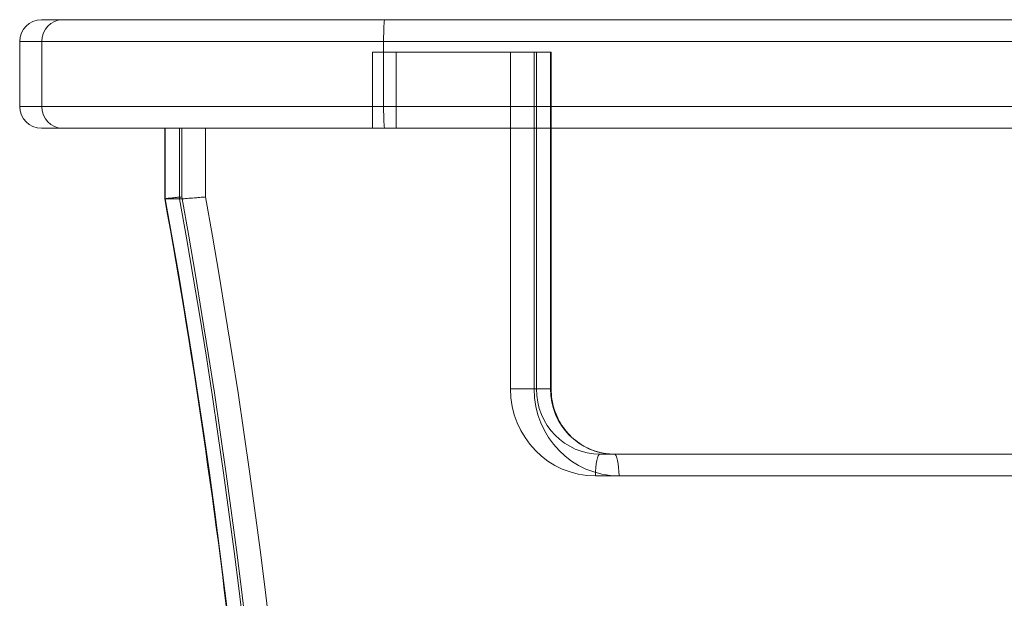
# Model space of a CAD drawing. Units: inches. Extents: x 0 to 5604, y -1423 to 1713.
# Drawn here: x 3898 to 3989, y 196 to 249 of the extents above; entities that cross this region are included whole.
import ezdxf

# ---------------------------------------------------------------- set-up
doc = ezdxf.new("R2010")
doc.units = ezdxf.units.IN
doc.header["$MEASUREMENT"] = 0

# ---------------------------------------------------------------- blocks, each defined once
blk = doc.blocks.new('A$C41844658')
at = {"color": 0, "linetype": 'Continuous', "lineweight": 0}
for p, q in [((5549.594, 36477.306), (5581.176, 36477.306)), ((5581.176, 36477.306), (5901.434, 36477.306)), ((5581.09, 36475.306), (5547.594, 36475.306)), ((5547.594, 36475.306), (5547.594, 36469.306)), ((5549.638, 36475.306), (5549.638, 36469.306)), ((5902.572, 36475.306), (5581.09, 36475.306)), ((5581.09, 36475.306), (5581.09, 36469.306)), ((5580.082, 36467.306), (5580.082, 36474.306)), ((5580.082, 36474.306), (5582.26, 36474.306)), ((5582.26, 36474.306), (5594.948, 36474.306)), ((5582.26, 36467.306), (5582.26, 36474.306)), ((5592.77, 36443.306), (5592.77, 36474.306)), ((5594.948, 36474.306), (5596.512, 36474.306)), ((5594.948, 36474.306), (5594.948, 36467.306)), ((5595.158, 36474.306), (5595.158, 36443.306)), ((5596.464, 36443.306), (5596.464, 36474.306)), ((5596.512, 36474.306), (5596.512, 36467.306)), ((5547.594, 36469.306), (5581.09, 36469.306)), ((5581.09, 36469.306), (5902.572, 36469.306)), ((5581.176, 36467.306), (5549.594, 36467.306)), ((5560.95, 36460.811), (5560.95, 36467.306)), ((5560.998, 36460.806), (5560.998, 36467.306)), ((5562.304, 36467.306), (5562.304, 36460.806)), ((5562.514, 36467.306), (5562.514, 36460.99)), ((5564.692, 36460.99), (5564.692, 36467.306)), ((5901.434, 36467.306), (5581.176, 36467.306)), ((5594.948, 36467.306), (5594.948, 36443.306)), ((5596.512, 36467.306), (5596.512, 36443.306)), ((5560.998, 36460.806), (5562.304, 36460.806)), ((5592.77, 36443.306), (5594.948, 36443.306)), ((5596.512, 36443.306), (5594.948, 36443.306)), ((5601.014, 36437.306), (5602.32, 36437.306)), ((5703.824, 36437.306), (5602.32, 36437.306)), ((5602.756, 36435.306), (5600.578, 36435.306)), ((5602.756, 36435.306), (5704.26, 36435.306))]:
    blk.add_line(p, q, dxfattribs=at)
for centre, start, end in [((5549.594, 36475.306), 90, 180), ((5549.594, 36469.306), 180, 270)]:
    blk.add_arc(centre, 2, start, end, dxfattribs=at)
for centre, major_axis, ratio, start_param, end_param in [((5551.521, 36475.306), (0, 2), 0.941598, 0, 1.570796), ((5581.176, 36475.306), (0, 2), 0.042948, 0, 1.570796), ((4950.177, 36344.806), (0, 636.5), 0.976001, -1.754067, -1.387525), ((4951.919, 36344.806), (0, 638.5), 0.976001, -1.753779, -1.387813), ((5602.756, 36443.306), (0, -8), 0.976001, -1.570796, 0), ((5601.014, 36443.306), (0, -6), 0.976001, -1.570796, 0), ((5602.32, 36435.306), (0, 2), 0.217765, -1.570796, 0)]:
    blk.add_ellipse(centre, major_axis=major_axis, ratio=ratio, start_param=start_param, end_param=end_param, dxfattribs=at)
at = {"color": 0, "linetype": 'Continuous', "lineweight": 0, "extrusion": (0, 0, -1)}
for centre, major_axis, ratio, start_param, end_param in [((5551.521, 36469.306), (0, -2), 0.941598, 0, 1.570796), ((5581.176, 36469.306), (0, -2), 0.042948, 0, 1.570796), ((4951.483, 36344.806), (0, -636.5), 0.976001, -1.754067, -1.387525), ((4949.741, 36344.806), (0, -638.5), 0.976001, -1.753779, -1.387813), ((5600.578, 36443.306), (0, -8), 0.976001, 0, 1.570796), ((5602.32, 36443.306), (0, -6), 0.976001, 0, 1.570796), ((5601.014, 36435.306), (0, 2), 0.217765, -1.570796, 0)]:
    blk.add_ellipse(centre, major_axis=major_axis, ratio=ratio, start_param=start_param, end_param=end_param, dxfattribs=at)
at = {"color": 0, "linetype": 'Continuous', "lineweight": 0}
for points, knots in [([(5562.514, 36460.99), (5562.513, 36460.99), (5562.513, 36460.99), (5562.38, 36460.977), (5562.252, 36460.965), (5562.006, 36460.941), (5561.889, 36460.929), (5561.569, 36460.896), (5561.389, 36460.876), (5561.114, 36460.842), (5561.021, 36460.829), (5560.959, 36460.816), (5560.95, 36460.813), (5560.95, 36460.811)], [-3.156014, -3.156014, -3.156014, -3.156014, -3.153943, -3.153943, -2.74766, -2.74766, -2.341507, -2.341507, -1.558159, -1.558159, -0.778219, -0.778219, -0.440573, -0.440573, -0.440573, -0.440573]), ([(5560.95, 36228.802), (5563.716, 36244.096), (5565.935, 36259.493), (5569.267, 36290.414), (5570.38, 36305.936), (5571.492, 36337.024), (5571.492, 36352.589), (5570.38, 36383.676), (5569.267, 36399.199), (5565.935, 36430.119), (5563.716, 36445.517), (5560.95, 36460.811)], [1.3875321, 1.3875321, 1.3875321, 1.3875321, 1.4608378, 1.4608378, 1.5341435, 1.5341435, 1.6074492, 1.6074492, 1.6807548, 1.6807548, 1.7540605, 1.7540605, 1.7540605, 1.7540605]), ([(5562.304, 36460.806), (5562.361, 36460.806), (5562.466, 36460.811), (5562.762, 36460.829), (5562.95, 36460.842), (5563.387, 36460.876), (5563.631, 36460.896), (5564.019, 36460.929), (5564.154, 36460.941), (5564.424, 36460.965), (5564.558, 36460.977), (5564.69, 36460.99), (5564.691, 36460.99), (5564.692, 36460.99)], [-3.154431, -3.154431, -3.154431, -3.154431, -2.376092, -2.376092, -1.59603, -1.59603, -0.812561, -0.812561, -0.406345, -0.406345, 0, 0, 0.002071, 0.002071, 0.002071, 0.002071]), ([(5596.512, 36443.306), (5596.512, 36442.673), (5596.61, 36442.04), (5596.991, 36440.838), (5597.274, 36440.269), (5597.995, 36439.253), (5598.433, 36438.805), (5599.417, 36438.072), (5599.964, 36437.787), (5601.114, 36437.404), (5601.717, 36437.306), (5602.32, 36437.306)], [4.712389, 4.712389, 4.712389, 4.712389, 5.026548, 5.026548, 5.340708, 5.340708, 5.654867, 5.654867, 5.969026, 5.969026, 6.283185, 6.283185, 6.283185, 6.283185])]:
    blk.add_open_spline(points, degree=3, knots=knots, dxfattribs=at)
blk.add_open_spline([(5560.95, 36460.811), (5560.95, 36460.808), (5560.966, 36460.806), (5560.998, 36460.806)], degree=3, dxfattribs=at)

msp = doc.modelspace()

# ---------------------------------------------------------------- block references
msp.add_blockref('A$C41844658', (-1649.415, -36228.064))

doc.saveas('drawing.dxf')
